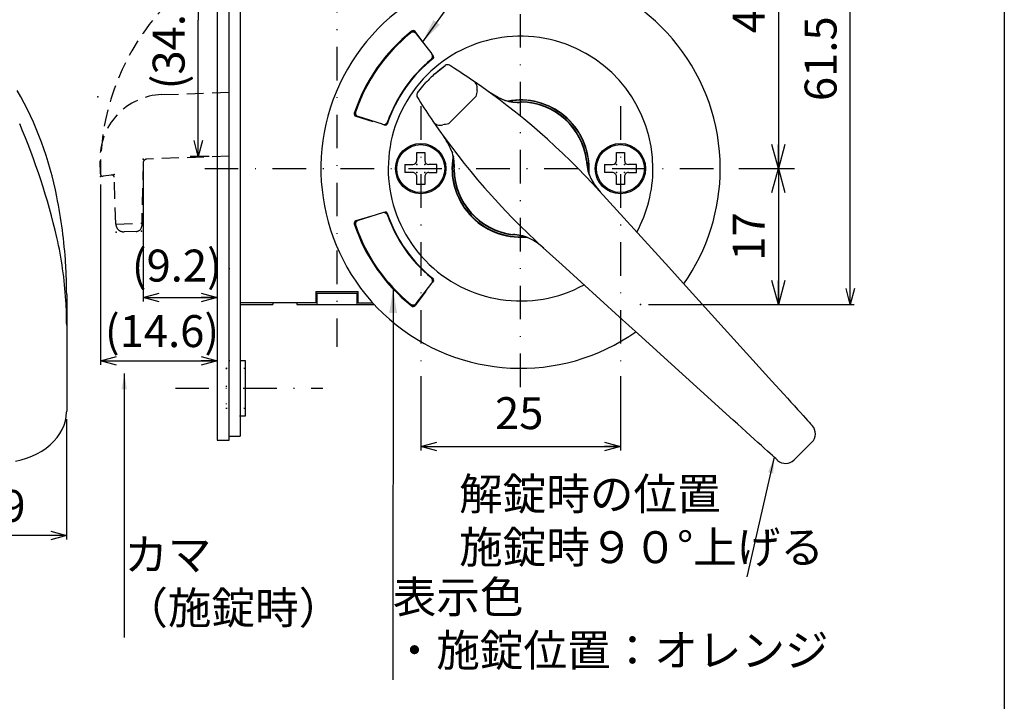
# Model space of a CAD drawing. Extents: x -1269 to 405, y -297 to 584.
# Drawn here: x -1004 to -881, y 421 to 506 of the extents above; entities that cross this region are included whole.
import ezdxf

# ---------------------------------------------------------------- set-up
doc = ezdxf.new("R2010")
doc.units = 0
doc.header["$LTSCALE"] = 8.4
for name, pattern in [('DASHDOT', [1, 0.5, -0.25, 0, -0.25]), ('DOT', [0.25, 0, -0.25]), ('HIDDEN', [0.375, 0.25, -0.125])]:
    doc.linetypes.add(name, pattern=pattern)
doc.layers.get('0').update_dxf_attribs({"linetype": 'CONTINUOUS'})
doc.layers.add('LEVEL001', color=7, linetype='CONTINUOUS')
doc.styles.add('GMM001', font='txt.shx', dxfattribs={"bigfont": 'bigfont.shx'})
doc.styles.add('GMM002', font='txt.shx', dxfattribs={"width": 0.75, "bigfont": 'bigfont.shx'})
doc.styles.add('GMM003', font='txt.shx', dxfattribs={"width": 0.625, "bigfont": 'bigfont.shx'})
doc.dimstyles.new('GMM011', dxfattribs={"dimtxt": 4, "dimasz": 3, "dimexe": 2, "dimexo": 2, "dimgap": 1.714286, "dimtad": 1, "dimdec": 6, "dimtxsty": 'GMM002', "dimblk1": 'OPEN30', "dimblk2": 'OPEN30', "dimsah": 1, "dimcen": 1, "dimdle": 3.75, "dimclrd": 6, "dimclre": 6, "dimclrt": 6, "dimaunit": 1, "dimazin": 3, "dimtfac": 0.625, "dimtdec": 0, "dimtmove": 0, "dimatfit": 3, "dimtolj": 1, "dimtzin": 0})
doc.dimstyles.new('GMM016', dxfattribs={"dimtxt": 4, "dimasz": 2, "dimexe": 1, "dimexo": 1, "dimgap": 1.714286, "dimtad": 3, "dimdec": 6, "dimtxsty": 'GMM002', "dimblk1": 'OPEN30', "dimblk2": 'OPEN30', "dimsah": 1, "dimcen": 1, "dimclrd": 6, "dimclre": 6, "dimclrt": 6, "dimaunit": 1, "dimazin": 3, "dimtfac": 0.625, "dimtdec": 0, "dimtmove": 0, "dimatfit": 3, "dimtolj": 1, "dimtzin": 0})
doc.dimstyles.new('GMM020', dxfattribs={"dimtxt": 4, "dimasz": 2, "dimexe": 0.5, "dimexo": 1, "dimgap": 1.997891, "dimtad": 1, "dimdec": 6, "dimtxsty": 'GMM003', "dimblk1": 'OPEN30', "dimblk2": 'OPEN30', "dimsah": 1, "dimcen": 1, "dimdle": 2.5, "dimclrd": 6, "dimclre": 6, "dimclrt": 6, "dimazin": 3, "dimtfac": 0.625, "dimtdec": 0, "dimtmove": 0, "dimatfit": 3, "dimtolj": 1, "dimtzin": 0})
doc.dimstyles.new('GMM023', dxfattribs={"dimtxt": 4, "dimasz": 2, "dimexe": 0.5, "dimexo": 1, "dimgap": 0, "dimtad": 1, "dimdec": 6, "dimtxsty": 'GMM001', "dimblk1": 'OPEN30', "dimblk2": 'OPEN30', "dimsah": 1, "dimcen": 1, "dimdle": 2.5, "dimse1": 1, "dimse2": 1, "dimclrd": 6, "dimclre": 6, "dimclrt": 6, "dimazin": 3, "dimtfac": 0.625, "dimtdec": 0, "dimtmove": 0, "dimatfit": 3, "dimtolj": 1, "dimtzin": 0})
doc.dimstyles.new('GMM036', dxfattribs={"dimtxt": 4, "dimasz": 3, "dimexe": 2, "dimexo": 2, "dimgap": 1.714286, "dimtad": 1, "dimdec": 6, "dimtxsty": 'GMM002', "dimblk1": 'OPEN30', "dimblk2": 'OPEN30', "dimsah": 1, "dimcen": 1, "dimdle": 3.75, "dimse2": 1, "dimclrd": 6, "dimclre": 6, "dimclrt": 6, "dimaunit": 1, "dimazin": 3, "dimtfac": 0.625, "dimtdec": 0, "dimtmove": 0, "dimatfit": 3, "dimtolj": 1, "dimtzin": 0})
doc.dimstyles.new('GMM101', dxfattribs={"dimtxt": 4, "dimasz": 3, "dimexe": 2, "dimexo": 0, "dimgap": 0, "dimtad": 1, "dimdec": 6, "dimtxsty": 'GMM002', "dimblk1": 'OPEN30', "dimblk2": 'OPEN30', "dimsah": 1, "dimcen": 1, "dimclrd": 6, "dimclre": 6, "dimclrt": 6, "dimaunit": 1, "dimazin": 3, "dimtfac": 0.625, "dimtdec": 0, "dimtmove": 0, "dimatfit": 3, "dimtolj": 1, "dimtzin": 0})
doc.dimstyles.new('GMM104', dxfattribs={"dimtxt": 4, "dimasz": 2, "dimexe": 0.5, "dimexo": 1, "dimgap": 1.714286, "dimtad": 1, "dimdec": 6, "dimtxsty": 'GMM003', "dimblk1": 'OPEN30', "dimblk2": 'OPEN30', "dimsah": 1, "dimcen": 1, "dimdle": 2.5, "dimclrd": 6, "dimclre": 6, "dimclrt": 6, "dimazin": 3, "dimtfac": 0.625, "dimtdec": 0, "dimtmove": 0, "dimatfit": 3, "dimtolj": 1, "dimtzin": 0})
doc.dimstyles.new('GMM109', dxfattribs={"dimtxt": 4, "dimasz": 2, "dimexe": 0.5, "dimexo": 1, "dimgap": 1.714286, "dimtad": 1, "dimdec": 6, "dimtxsty": 'GMM001', "dimblk1": 'OPEN30', "dimblk2": 'OPEN30', "dimsah": 1, "dimcen": 1, "dimdle": 2.5, "dimclrd": 6, "dimclre": 6, "dimclrt": 6, "dimazin": 3, "dimtfac": 0.625, "dimtdec": 0, "dimtmove": 0, "dimatfit": 3, "dimtolj": 1, "dimtzin": 0})
doc.dimstyles.new('GMM112', dxfattribs={"dimtxt": 4, "dimasz": 2, "dimexe": 0.5, "dimexo": 1, "dimgap": 1.714286, "dimtad": 1, "dimdec": 6, "dimtxsty": 'GMM002', "dimblk1": 'OPEN30', "dimblk2": 'OPEN30', "dimsah": 1, "dimcen": 1, "dimdle": 2.5, "dimclrd": 6, "dimclre": 6, "dimclrt": 6, "dimazin": 3, "dimtfac": 0.625, "dimtdec": 0, "dimtmove": 0, "dimatfit": 3, "dimtolj": 1, "dimtzin": 0})
doc.dimstyles.new('GMM113', dxfattribs={"dimtxt": 4, "dimasz": 2, "dimexe": 0.5, "dimexo": 1, "dimgap": 1.714286, "dimtad": 1, "dimtih": 1, "dimtoh": 1, "dimdec": 6, "dimtxsty": 'GMM001', "dimblk1": 'NONE', "dimblk2": 'OPEN30', "dimsah": 1, "dimcen": 1, "dimse1": 1, "dimse2": 1, "dimclrd": 6, "dimclre": 6, "dimclrt": 6, "dimazin": 3, "dimtfac": 0.625, "dimtdec": 0, "dimtofl": 0, "dimtmove": 0, "dimatfit": 3, "dimtolj": 1, "dimtzin": 0})
doc.dimstyles.new('GMM114', dxfattribs={"dimtxt": 4, "dimasz": 2, "dimexe": 0.5, "dimexo": 1, "dimgap": 2.17586, "dimtad": 1, "dimdec": 6, "dimtxsty": 'GMM002', "dimblk1": 'OPEN30', "dimblk2": 'OPEN30', "dimsah": 1, "dimcen": 1, "dimdle": 2.5, "dimclrd": 6, "dimclre": 6, "dimclrt": 6, "dimazin": 3, "dimtfac": 0.625, "dimtdec": 0, "dimtmove": 0, "dimatfit": 3, "dimtolj": 1, "dimtzin": 0})

# ---------------------------------------------------------------- blocks, each defined once
blk = doc.blocks.new('_OPEN30')
at = {"color": 0, "linetype": 'BYBLOCK'}
for p, q in [((-1, 0.268), (0, 0)), ((0, 0), (-1, -0.268)), ((0, 0), (-1, 0))]:
    blk.add_line(p, q, dxfattribs=at)
blk = doc.blocks.new('*D302')
at = {"layer": 'LEVEL001', "color": 6, "linetype": 'CONTINUOUS'}
for p, q in [((-984.06, 523.42), (-980.91, 523.42)), ((-981.91, 523.42), (-981.91, 506.35)), ((-981.91, 489.27), (-981.91, 506.35)), ((-980.56, 489.27), (-982.91, 489.27))]:
    blk.add_line(p, q, dxfattribs=at)
at = {"layer": 'LEVEL001', "color": 6, "linetype": 'CONTINUOUS', "xscale": 2, "yscale": 2, "zscale": 2}
for p, rotation in [((-981.91, 523.42), 90), ((-981.91, 489.27), 270)]:
    blk.add_blockref('_OPEN30', p, dxfattribs=dict(at, rotation=rotation))
at = {"layer": 'LEVEL001', "color": 6, "insert": (-983.62, 506.35), "char_height": 4, "attachment_point": 8, "rotation": 90, "style": 'GMM002'}
blk.add_mtext('\\A1;(34.15)', dxfattribs=at)
blk = doc.blocks.new('*D304')
at = {"layer": 'LEVEL001', "color": 6, "linetype": 'CONTINUOUS'}
for p, q in [((-979.56, 488.27), (-979.56, 463.21)), ((-994.14, 485.76), (-994.14, 463.21)), ((-994.14, 463.71), (-979.56, 463.71))]:
    blk.add_line(p, q, dxfattribs=at)
at = {"layer": 'LEVEL001', "color": 6, "linetype": 'CONTINUOUS', "xscale": 2, "yscale": 2, "zscale": 2, "rotation": 180}
blk.add_blockref('_OPEN30', (-994.14, 463.71), dxfattribs=at)
at = {"layer": 'LEVEL001', "color": 6, "linetype": 'CONTINUOUS', "xscale": 2, "yscale": 2, "zscale": 2}
blk.add_blockref('_OPEN30', (-979.56, 463.71), dxfattribs=at)
at = {"layer": 'LEVEL001', "color": 6, "insert": (-986.45, 465.43), "char_height": 4, "attachment_point": 8, "style": 'GMM003'}
blk.add_mtext('\\A1;(14.6)', dxfattribs=at)
blk = doc.blocks.new('*D305')
at = {"layer": 'LEVEL001', "color": 6, "linetype": 'CONTINUOUS'}
for p, q in [((-979.56, 488.27), (-979.56, 471.13)), ((-988.81, 487.94), (-988.81, 471.13)), ((-988.81, 471.63), (-979.56, 471.63))]:
    blk.add_line(p, q, dxfattribs=at)
at = {"layer": 'LEVEL001', "color": 6, "linetype": 'CONTINUOUS', "xscale": 2, "yscale": 2, "zscale": 2, "rotation": 180}
blk.add_blockref('_OPEN30', (-988.81, 471.63), dxfattribs=at)
at = {"layer": 'LEVEL001', "color": 6, "linetype": 'CONTINUOUS', "xscale": 2, "yscale": 2, "zscale": 2}
blk.add_blockref('_OPEN30', (-979.56, 471.63), dxfattribs=at)
at = {"layer": 'LEVEL001', "color": 6, "insert": (-984.6, 473.63), "char_height": 4, "attachment_point": 8, "style": 'GMM003'}
blk.add_mtext('\\A1;(9.2)', dxfattribs=at)
blk = doc.blocks.new('*D319')
at = {"layer": 'LEVEL001', "color": 6, "linetype": 'CONTINUOUS'}
for p, q in [((-1019.29, 461.77), (-1019.29, 441.34)), ((-998.39, 456.41), (-998.39, 441.34)), ((-998.39, 441.84), (-1019.29, 441.84))]:
    blk.add_line(p, q, dxfattribs=at)
at = {"layer": 'LEVEL001', "color": 6, "linetype": 'CONTINUOUS', "xscale": 2, "yscale": 2, "zscale": 2, "rotation": 180}
blk.add_blockref('_OPEN30', (-1019.29, 441.84), dxfattribs=at)
at = {"layer": 'LEVEL001', "color": 6, "linetype": 'CONTINUOUS', "xscale": 2, "yscale": 2, "zscale": 2}
blk.add_blockref('_OPEN30', (-998.39, 441.84), dxfattribs=at)
at = {"layer": 'LEVEL001', "color": 6, "insert": (-1008.84, 443.55), "char_height": 4, "attachment_point": 8, "style": 'GMM001'}
blk.add_mtext('\\A1;20.9', dxfattribs=at)
blk = doc.blocks.new('*D331')
at = {"layer": 'LEVEL001', "color": 6, "linetype": 'CONTINUOUS'}
for p, q in [((-925.56, 532.27), (-899.78, 532.27)), ((-900.28, 470.77), (-900.28, 532.27)), ((-925.56, 470.77), (-899.78, 470.77))]:
    blk.add_line(p, q, dxfattribs=at)
at = {"layer": 'LEVEL001', "color": 6, "linetype": 'CONTINUOUS', "xscale": 2, "yscale": 2, "zscale": 2}
for p, rotation in [((-900.28, 532.27), 90), ((-900.28, 470.77), 270)]:
    blk.add_blockref('_OPEN30', p, dxfattribs=dict(at, rotation=rotation))
at = {"layer": 'LEVEL001', "color": 6, "insert": (-902, 501.52), "char_height": 4, "attachment_point": 8, "rotation": 90, "style": 'GMM002'}
blk.add_mtext('\\A1;61.5', dxfattribs=at)
blk = doc.blocks.new('*D332')
at = {"layer": 'LEVEL001', "color": 6, "linetype": 'CONTINUOUS'}
for p, q in [((-924.56, 532.27), (-907.28, 532.27)), ((-909.28, 532.27), (-909.28, 487.77)), ((-914.24, 487.77), (-907.28, 487.77))]:
    blk.add_line(p, q, dxfattribs=at)
at = {"layer": 'LEVEL001', "color": 6, "linetype": 'CONTINUOUS', "xscale": 3, "yscale": 3, "zscale": 3}
for p, rotation in [((-909.28, 532.27), 90), ((-909.28, 487.77), 270)]:
    blk.add_blockref('_OPEN30', p, dxfattribs=dict(at, rotation=rotation))
at = {"layer": 'LEVEL001', "color": 6, "insert": (-910.99, 510.02), "char_height": 4, "attachment_point": 8, "rotation": 90, "style": 'GMM002'}
blk.add_mtext('\\A1;44.5', dxfattribs=at)
blk = doc.blocks.new('*D333')
at = {"layer": 'LEVEL001', "color": 6, "linetype": 'CONTINUOUS'}
for p, q in [((-914.24, 487.77), (-907.28, 487.77)), ((-909.28, 487.77), (-909.28, 470.77)), ((-924.56, 470.77), (-907.28, 470.77))]:
    blk.add_line(p, q, dxfattribs=at)
at = {"layer": 'LEVEL001', "color": 6, "linetype": 'CONTINUOUS', "xscale": 3, "yscale": 3, "zscale": 3}
for p, rotation in [((-909.28, 487.77), 90), ((-909.28, 470.77), 270)]:
    blk.add_blockref('_OPEN30', p, dxfattribs=dict(at, rotation=rotation))
at = {"layer": 'LEVEL001', "color": 6, "insert": (-910.99, 479.27), "char_height": 4, "attachment_point": 8, "rotation": 90, "style": 'GMM002'}
blk.add_mtext('\\A1;17', dxfattribs=at)
blk = doc.blocks.new('*D334')
at = {"layer": 'LEVEL001', "color": 6, "linetype": 'CONTINUOUS'}
blk.add_lwpolyline([(-929.94, 509.91), (-923.27, 522.61), (-911.27, 522.61)], dxfattribs=at)
at = {"layer": 'LEVEL001', "color": 6, "linetype": 'CONTINUOUS', "xscale": 2, "yscale": 2, "zscale": 2, "rotation": 242.3038525253}
blk.add_blockref('_OPEN30', (-929.94, 509.91), dxfattribs=at)
at = {"layer": 'LEVEL001', "color": 6, "insert": (-923.27, 524.32), "char_height": 4, "attachment_point": 7, "style": 'GMM001'}
blk.add_mtext('\\A1;%%c50', dxfattribs=at)
blk = doc.blocks.new('_NONE')
at = {"color": 0, "linetype": 'BYBLOCK'}
blk.add_circle((0, 0), 0.25, dxfattribs=at)
blk = doc.blocks.new('*D336')
at = {"layer": 'LEVEL001', "color": 6, "linetype": 'CONTINUOUS'}
for p, q in [((-954.06, 461.8), (-954.06, 452.49)), ((-929.06, 461.8), (-929.06, 452.49)), ((-954.06, 452.99), (-929.06, 452.99))]:
    blk.add_line(p, q, dxfattribs=at)
at = {"layer": 'LEVEL001', "color": 6, "linetype": 'CONTINUOUS', "xscale": 2, "yscale": 2, "zscale": 2, "rotation": 180}
blk.add_blockref('_OPEN30', (-954.06, 452.99), dxfattribs=at)
at = {"layer": 'LEVEL001', "color": 6, "linetype": 'CONTINUOUS', "xscale": 2, "yscale": 2, "zscale": 2}
blk.add_blockref('_OPEN30', (-929.06, 452.99), dxfattribs=at)
at = {"layer": 'LEVEL001', "color": 6, "insert": (-941.73, 455.16), "char_height": 4, "attachment_point": 8, "style": 'GMM002'}
blk.add_mtext('\\A1;25', dxfattribs=at)

msp = doc.modelspace()

# ---------------------------------------------------------------- linework, layer by layer
at = {"layer": 'LEVEL001', "color": 2, "linetype": 'DASHDOT'}
for p, q in [((-941.5590661, 460.4072962), (-941.5590661, 562.4757946)), ((-964.5590661, 537.0063271), (-964.5590661, 465.4654424)), ((-954.0590661, 495.5610615), (-954.0590661, 462.8034653)), ((-929.0590661, 495.5610615), (-929.0590661, 462.8034653)), ((-981.1056944, 487.7722087), (-916.2443786, 487.7722087)), ((-984.7804778, 460.2722087), (-966.2966702, 460.2722087))]:
    msp.add_line(p, q, dxfattribs=at)
at = {"layer": 'LEVEL001', "color": 7, "linetype": 'CONTINUOUS'}
for p, q in [((-979.5590661, 548.7722087), (-979.5590661, 453.7722087)), ((-978.0590661, 453.7722087), (-978.0590661, 548.7722087)), ((-976.6590661, 548.2722087), (-976.6590661, 454.2722087)), ((-955.3327132, 504.73106), (-955.3326993, 504.7311681)), ((-955.3326993, 504.7311681), (-955.3262303, 504.7813533)), ((-953.4308827, 503.1182831), (-954.7773983, 504.9102027)), ((-954.6191767, 504.6668081), (-954.6213737, 504.6480177)), ((-954.6213736, 504.6480182), (-952.6710921, 502.115526)), ((-954.6158445, 504.6952097), (-954.6191767, 504.6668081)), ((-952.4669586, 501.8355105), (-952.615941, 502.0337738)), ((-952.7144358, 501.4191848), (-952.750247, 501.4238022)), ((-952.7025298, 501.4176434), (-952.7144358, 501.4191848)), ((-952.5044077, 501.5493073), (-952.5056249, 501.5508402)), ((-952.3129421, 499.6193244), (-951.0194123, 500.6757682)), ((-951.6794365, 500.1644884), (-951.0178306, 500.6741965)), ((-951.0178306, 500.6741967), (-951.0194123, 500.6757682)), ((-952.3129417, 499.6193247), (-951.6794365, 500.1644884)), ((-953.9549491, 497.8881562), (-953.4061822, 498.5260843)), ((-954.4626257, 497.2325548), (-954.4137372, 497.2924153)), ((-954.4626257, 497.2325548), (-954.4610542, 497.2309732)), ((-954.461054, 497.2309731), (-953.9549491, 497.8881562)), ((-947.1549746, 496.7870163), (-950.5738737, 493.3681172)), ((-944.3699164, 496.6703318), (-945.5655916, 497.3949101)), ((-943.5270818, 496.3039998), (-944.3699164, 496.6703318)), ((-943.5228837, 496.3156765), (-943.5270819, 496.304)), ((-941.4831605, 496.1218636), (-941.4836158, 496.0717731)), ((-962.2510812, 494.8916408), (-962.2398513, 494.8974527)), ((-962.2398513, 494.8974527), (-962.2060387, 494.9149341)), ((-962.1844485, 494.3318388), (-960.0400599, 493.6794006)), ((-961.9016173, 494.2664048), (-961.9271672, 494.25356)), ((-961.8847119, 494.2748957), (-961.9016173, 494.2664048)), ((-958.8379123, 493.308394), (-961.8847121, 494.2748958)), ((-958.8361988, 493.3049628), (-958.8379123, 493.308394)), ((-958.7422265, 493.28453), (-958.504966, 493.2123423)), ((-958.2149769, 493.6193587), (-958.2149303, 493.6192665)), ((-958.2149303, 493.6192665), (-958.1928691, 493.5766263)), ((-954.5590661, 488.7722087), (-954.5590661, 489.7722087)), ((-954.5590661, 489.7722087), (-953.5590661, 489.7722087)), ((-953.5590661, 489.7722087), (-953.5590661, 488.7722087)), ((-950.171751, 489.9431952), (-950.0954822, 489.7385324)), ((-950.0908574, 489.7402244), (-950.1024845, 489.736044)), ((-929.5590661, 488.7722087), (-929.5590661, 489.7722087)), ((-929.5590661, 489.7722087), (-928.5590661, 489.7722087)), ((-928.5590661, 489.7722087), (-928.5590661, 488.7722087)), ((-956.0590661, 488.2722087), (-956.0590661, 487.2722087)), ((-956.0590661, 488.2722087), (-955.0590661, 488.2722087)), ((-952.0590661, 488.2722087), (-953.0590661, 488.2722087)), ((-952.0590661, 487.2722087), (-952.0590661, 488.2722087)), ((-933.3056435, 488.7482139), (-933.3165903, 488.7469194)), ((-933.2960025, 488.7493541), (-933.3056435, 488.7482139)), ((-933.2876942, 488.7503366), (-933.2960025, 488.7493541)), ((-933.2807428, 488.7511586), (-933.2876942, 488.7503366)), ((-933.2751679, 488.7518179), (-933.2807428, 488.7511586)), ((-933.2709862, 488.7523123), (-933.2751679, 488.7518179)), ((-933.268209, 488.7526407), (-933.2709862, 488.7523123)), ((-933.2668446, 488.7528022), (-933.268209, 488.7526407)), ((-931.0590661, 488.2722087), (-931.0590661, 487.2722087)), ((-931.0590661, 488.2722087), (-930.0590661, 488.2722087)), ((-927.0590661, 488.2722087), (-928.0590661, 488.2722087)), ((-927.0590661, 487.2722087), (-927.0590661, 488.2722087)), ((-955.0590661, 487.2722087), (-956.0590661, 487.2722087)), ((-953.0590661, 487.2722087), (-952.0590661, 487.2722087)), ((-949.8586305, 487.6967584), (-949.9087211, 487.696303)), ((-930.0590661, 487.2722087), (-931.0590661, 487.2722087)), ((-928.0590661, 487.2722087), (-927.0590661, 487.2722087)), ((-954.5590661, 485.7722087), (-954.5590661, 486.7722087)), ((-953.5590661, 485.7722087), (-954.5590661, 485.7722087)), ((-953.5590661, 486.7722087), (-953.5590661, 485.7722087)), ((-932.8530427, 486.7461176), (-932.8642126, 486.74067)), ((-929.5590661, 485.7722087), (-929.5590661, 486.7722087)), ((-928.5590661, 485.7722087), (-929.5590661, 485.7722087)), ((-928.5590661, 486.7722087), (-928.5590661, 485.7722087)), ((-931.6034383, 484.8872004), (-931.7653794, 485.0796277)), ((-931.6595709, 484.9437815), (-929.5090726, 482.572719)), ((-958.8379123, 482.2360233), (-961.8847121, 481.2695215)), ((-958.8361988, 482.2394545), (-958.8379123, 482.2360233)), ((-958.504966, 482.3320751), (-958.7422265, 482.2598873)), ((-929.5090726, 482.572719), (-927.350781, 480.1930641)), ((-960.0400599, 481.8650168), (-962.1844485, 481.2125786)), ((-961.9016173, 481.2780125), (-961.9271672, 481.2908573)), ((-961.8847119, 481.2695217), (-961.9016173, 481.2780125)), ((-958.2149769, 481.9250587), (-958.2149303, 481.9251509)), ((-958.2149303, 481.9251509), (-958.1928691, 481.967791)), ((-962.2510812, 480.6527766), (-962.2398513, 480.6469647)), ((-962.2398513, 480.6469647), (-962.2060387, 480.6294833)), ((-942.5350714, 479.5187861), (-942.5362115, 479.509145)), ((-942.5337768, 479.5297329), (-942.5350714, 479.5187861)), ((-927.350781, 480.1930641), (-925.1866388, 477.8069584)), ((-942.5394981, 479.4813516), (-942.5396596, 479.4799872)), ((-942.5391697, 479.4841288), (-942.5394981, 479.4813516)), ((-942.5386753, 479.4883104), (-942.5391697, 479.4841288)), ((-942.5380161, 479.4938853), (-942.5386753, 479.4883104)), ((-942.537194, 479.5008367), (-942.5380161, 479.4938853)), ((-942.5362115, 479.509145), (-942.537194, 479.5008367)), ((-940.5275274, 479.077355), (-940.5329749, 479.0661857)), ((-940.5329749, 479.0661857), (-940.5329618, 479.0662127)), ((-936.3595765, 475.7222152), (-938.730639, 477.8727135)), ((-925.1866388, 477.8069584), (-923.0185925, 475.4165486)), ((-933.9799215, 473.5639235), (-936.3595765, 475.7222152)), ((-923.0185925, 475.4165486), (-920.8485941, 473.0239855)), ((-954.6213736, 470.8963991), (-952.6710921, 473.4288913)), ((-952.4669586, 473.7089068), (-952.615941, 473.5106435)), ((-931.5938158, 471.3997813), (-933.9799215, 473.5639235)), ((-967.2090661, 472.3722087), (-961.9090661, 472.3722087)), ((-967.2090661, 472.3722087), (-967.2090661, 470.9722087)), ((-967.2090661, 472.1722087), (-961.9090661, 472.1722087)), ((-967.0590661, 472.1722087), (-967.0590661, 470.7722087)), ((-962.0590661, 472.1722087), (-962.0590661, 470.7722087)), ((-961.9090661, 470.9722087), (-961.9090661, 472.3722087)), ((-953.4308827, 472.4261342), (-954.7773983, 470.6342147)), ((-920.8485937, 473.0239859), (-910.0867734, 461.1583891)), ((-998.3875642, 472.0162628), (-998.3875641, 468.1728148)), ((-967.2090661, 470.9722087), (-976.6590661, 470.9722087)), ((-972.5590661, 470.9722087), (-972.5590661, 470.7722087)), ((-969.5590661, 470.9722087), (-969.5590661, 470.7722087)), ((-961.9090661, 470.9722087), (-960.0728448, 470.9722087)), ((-954.6191767, 470.8776092), (-954.6213737, 470.8963996)), ((-929.203406, 469.231735), (-931.5938158, 471.3997813)), ((-976.6590661, 470.7722087), (-972.5590661, 470.7722087)), ((-969.5590661, 470.7722087), (-959.8893689, 470.7722087)), ((-954.6158445, 470.8492076), (-954.6191767, 470.8776092)), ((-926.810843, 467.0617366), (-929.203406, 469.231735)), ((-998.3875641, 468.1728148), (-998.3875641, 457.4109945)), ((-914.9452466, 456.299916), (-926.8108433, 467.0617363)), ((-976.6590661, 463.7722087), (-976.0590661, 463.7722087)), ((-976.0590661, 463.7722087), (-976.0590661, 456.7722087)), ((-910.0867743, 461.1583883), (-909.5923165, 460.6132182)), ((-909.5923165, 460.6132182), (-909.1026197, 460.0732969)), ((-909.1026197, 460.0732969), (-908.6224037, 459.543827)), ((-908.6224037, 459.543827), (-908.1562879, 459.0299046)), ((-908.1562879, 459.0299046), (-907.708765, 458.5364806)), ((-998.3895666, 457.2709939), (-998.3875642, 457.410994)), ((-907.708765, 458.5364806), (-907.2841416, 458.0683084)), ((-907.2841416, 458.0683084), (-906.8865115, 457.6298939)), ((-906.8865115, 457.6298939), (-906.5197008, 457.2254615)), ((-998.7044337, 455.6677053), (-998.5366652, 456.2087516)), ((-998.5366652, 456.2087516), (-998.4316195, 456.7553113)), ((-998.4316195, 456.7553113), (-998.3895666, 457.2709939)), ((-976.0590661, 456.7722087), (-976.6590661, 456.7722087)), ((-914.4000756, 455.8054591), (-914.9452458, 456.2999169)), ((-906.5197008, 457.2254615), (-906.187241, 456.858906)), ((-906.187241, 456.858906), (-905.8923396, 456.5337571)), ((-905.8923396, 456.5337571), (-905.6378315, 456.2531458)), ((-905.6378315, 456.2531458), (-905.4261679, 456.0197713)), ((-999.2271515, 454.6206082), (-998.9348876, 455.1367024)), ((-998.9348876, 455.1367024), (-998.7044337, 455.6677053)), ((-913.8601544, 455.3157622), (-914.4000756, 455.8054591)), ((-913.3306845, 454.8355462), (-913.8601544, 455.3157622)), ((-905.4261679, 456.0197713), (-905.2593904, 455.8358873)), ((-905.2593904, 455.8358873), (-905.1391008, 455.7032632)), ((-905.1391008, 455.7032632), (-905.0664613, 455.6231732)), ((-905.0664613, 455.6231732), (-905.0421687, 455.5963921)), ((-1000.4508945, 453.2100866), (-999.9885114, 453.6528001)), ((-999.9885114, 453.6528001), (-999.579333, 454.124392)), ((-999.579333, 454.124392), (-999.2271515, 454.6206082)), ((-979.5590661, 453.7722087), (-978.0590661, 453.7722087)), ((-978.0590661, 454.2722087), (-976.6590661, 454.2722087)), ((-912.816762, 454.3694305), (-913.3306845, 454.8355462)), ((-912.323338, 453.9219076), (-912.816762, 454.3694305)), ((-911.8551659, 453.4972841), (-912.323338, 453.9219076)), ((-1002.1121802, 452.08715), (-1001.5174749, 452.424747)), ((-1001.5174749, 452.424747), (-1000.9621067, 452.7997943)), ((-1000.9621067, 452.7997943), (-1000.4508945, 453.2100866)), ((-911.4167514, 453.0996541), (-911.8551659, 453.4972841)), ((-911.012319, 452.7328434), (-911.4167514, 453.0996541)), ((-910.6457634, 452.4003836), (-911.012319, 452.7328434)), ((-910.3206145, 452.1054821), (-910.6457634, 452.4003836)), ((-905.0925885, 453.5280081), (-907.3148655, 451.3057311)), ((-1004.7901424, 451.1391083), (-1004.0848975, 451.3138132)), ((-1004.0848975, 451.3138132), (-1003.4004657, 451.5305991)), ((-1003.4004657, 451.5305991), (-1002.7413762, 451.7886983)), ((-1002.7413762, 451.7886983), (-1002.1121802, 452.08715)), ((-910.0400033, 451.850974), (-910.3206145, 452.1054821)), ((-909.8066288, 451.6393105), (-910.0400033, 451.850974)), ((-909.6227447, 451.472533), (-909.8066288, 451.6393105)), ((-909.4901206, 451.3522433), (-909.6227447, 451.472533)), ((-909.4100306, 451.2796039), (-909.4901206, 451.3522433)), ((-909.3832495, 451.2553113), (-909.4100306, 451.2796039))]:
    msp.add_line(p, q, dxfattribs=at)
at = {"layer": 'LEVEL001', "color": 7, "linetype": 'HIDDEN'}
for p, q in [((-986.4884468, 497.0275997), (-978.0590661, 497.3160683)), ((-994.153287, 487.0970017), (-994.2101521, 488.7586658)), ((-988.8233807, 488.4704694), (-988.9911058, 480.5935605)), ((-978.0590661, 489.3113851), (-988.3405949, 488.9595326)), ((-992.7830917, 486.9670077), (-993.8082404, 486.8106902)), ((-992.2375325, 480.8214893), (-992.4380451, 486.6806962)), ((-992.2375325, 480.8214893), (-988.9842585, 480.9328222)), ((-989.667006, 479.9088719), (-991.2039157, 479.8562761))]:
    msp.add_line(p, q, dxfattribs=at)
at = {"layer": 'LEVEL001', "color": 2, "linetype": 'DOT'}
for p, q in [((-979.5590661, 489.2722087), (-978.0590661, 489.2722087)), ((-978.0590661, 475.2722087), (-976.6590661, 475.2722087)), ((-978.4090661, 462.7722087), (-979.5590661, 463.9222087)), ((-978.0590661, 463.7722087), (-976.6590661, 463.7722087)), ((-978.4090661, 462.7722087), (-978.4090661, 457.7722087)), ((-978.4090661, 462.7722087), (-976.0590661, 462.7722087)), ((-978.4090661, 457.7722087), (-979.5590661, 456.6222087)), ((-978.4090661, 457.7722087), (-976.0590661, 457.7722087)), ((-976.6590661, 456.7722087), (-978.0590661, 456.7722087))]:
    msp.add_line(p, q, dxfattribs=at)
at = {"layer": 'LEVEL001', "color": 3, "linetype": 'CONTINUOUS'}
msp.add_lwpolyline([(-1269, 317.5), (-1269, 584.3765173), (-881, 584.3765173), (-881, 317.5)], close=True, dxfattribs=at)
at = {"layer": 'LEVEL001', "color": 7, "linetype": 'CONTINUOUS'}
for centre, radius in [((-954.0590661, 487.7722087), 3.15), ((-954.0590661, 487.7722087), 3), ((-929.0590661, 487.7722087), 3.15), ((-929.0590661, 487.7722087), 3)]:
    msp.add_circle(centre, radius, dxfattribs=at)
at = {"layer": 'LEVEL001', "color": 2, "linetype": 'HIDDEN'}
msp.add_arc((-964.5590661, 487.7722087), 29.6, 98.566624173, 181.366624173, dxfattribs=at)
at = {"layer": 'LEVEL001', "color": 7, "linetype": 'CONTINUOUS'}
for centre, radius, start, end in [((-941.5590661, 487.7722087), 25, 0, 305.242052038), ((-941.5590661, 487.7722087), 21.9522641, 128.420088277, 161.579911723), ((-941.5590661, 487.7722087), 21.8825463, 128.986630562, 161.013369438), ((-941.5590661, 487.7722087), 21.8475626, 129.082827071, 160.917172929), ((-941.5590661, 487.7722087), 16.5717968, 0, 298.656196844), ((-955.0175111, 504.3428938), 0.5000254, 37.605178847, 129.077595975), ((-955.0116712, 504.3927293), 0.4999761, 37.599506716, 128.987319436), ((-955.0181414, 504.7390798), 0.2953642, 35.405479328, 128.175371484), ((-953.0672844, 501.8104722), 0.5000263, 309.348916054, 37.594998092), ((-953.00558, 501.7967088), 0.4853143, 308.641177203, 16.197454968), ((-952.6346842, 501.7133313), 0.2075082, 308.458526657, 36.071205037), ((-941.5590661, 487.7722087), 17.5976658, 128.465704928, 161.534295072), ((-941.5590661, 487.7722087), 17.6524374, 129.343906813, 160.656093188), ((-941.5590661, 487.7722087), 17.6174537, 129.236592413, 160.763407587), ((-950.7237765, 500.272532), 0.5, 57.869513489, 126.247299422), ((-950.721779, 500.2715213), 0.4997938, 57.87462647, 126.323760466), ((-998.760158, 423.7890605), 90.8173041, 57.669459234, 57.867247839), ((-998.3242843, 424.4804371), 90, 55.601385077, 57.668537919), ((-941.5590661, 487.7722087), 16, 132.230686145, 137.769313856), ((-948.0888451, 497.8089903), 1.1145116, 344.658254556, 56.828855404), ((-998.349698, 424.4512986), 90.0384003, 42.210167537, 55.598516537), ((-1040.5167953, 476.5539257), 41.6025763, 10.635971183, 30.265169188), ((-954.0593895, 496.936919), 0.5, 143.752700582, 212.130486512), ((-954.0583788, 496.9349216), 0.4997938, 143.676239542, 212.12537353), ((-940.8179627, 495.935996), 6.3938998, 165.71077739, 172.351304204), ((-941.0741408, 503.4130621), 7.5045396, 233.264809464, 250.966207946), ((-877.8779805, 544.7828485), 90.460214, 212.132361777, 212.33093115), ((-878.2672945, 544.5374269), 90, 212.331462081, 214.398614923), ((-941.9003753, 501.5113064), 5.4554758, 252.651758095, 274.38125828), ((-942.012162, 501.3442978), 5.2489023, 253.278212344, 275.426898346), ((-941.5590661, 487.7722087), 8.5948549, 0, 100.664293187), ((-941.5590661, 487.7722087), 8.5527799, 356.166953487, 99.898722741), ((-941.5590661, 487.7722087), 8.2999073, 6.74416958, 89.479145733), ((-941.5590661, 487.7722087), 8.35, 6.74416958, 89.479145733), ((-962.1055821, 494.6168067), 0.2956802, 161.888800402, 254.53025155), ((-961.7783111, 494.7289681), 0.4999739, 161.012477802, 252.400687639), ((-961.7334755, 494.751502), 0.500026, 160.922478811, 252.39475581), ((-1084.5636032, 459.2078636), 87.2590467, 13.205897323, 23.046679178), ((-958.6867611, 493.7850276), 0.5000266, 252.405002384, 340.651065579), ((-958.6370098, 493.7148012), 0.4651379, 271.119563753, 342.71876199), ((-958.4475151, 493.4117306), 0.2075002, 253.926294732, 341.543777704), ((-951.5970549, 494.2988001), 1.1117589, 213.067684344, 285.445205699), ((-878.2382759, 544.5627361), 90.0382425, 214.401471674, 227.789844252), ((-949.7228535, 487.0311053), 6.3938998, 97.648695796, 104.28922261), ((-959.3712026, 486.0849953), 9.9742423, 21.497882749, 34.809119319), ((-955.1982597, 488.2314302), 5.3119327, 355.068631959, 16.447079854), ((-955.5999989, 488.0792162), 5.7540932, 356.188906311, 16.778077313), ((-955.0590661, 488.7722087), 0.5, 270, 0), ((-953.0590661, 488.7722087), 0.5, 180, 269.999999994), ((-941.5590661, 487.7722087), 8.5948549, 169.61247931, 274.540001188), ((-941.5590661, 487.7722087), 8.5527799, 169.84303774, 180), ((-927.6986453, 488.9595512), 5.6219674, 182.167535366, 203.246053138), ((-941.5590661, 487.7722087), 8.35, 5.44979518, 6.74416958), ((-928.3391563, 488.6777135), 4.9092167, 181.313574088, 203.165179921), ((-930.0590661, 488.7722087), 0.5, 270, 0), ((-928.0590661, 488.7722087), 0.5, 180, 269.999999994), ((-955.0590661, 486.7722087), 0.5, 0, 90.000000006), ((-953.0590661, 486.7722087), 0.5, 90, 180.000000005), ((-941.5590661, 487.7722087), 8.5527799, 180, 273.565133073), ((-941.5590661, 487.7722087), 8.35, 179.981701696, 180.520854268), ((-941.5590661, 487.7722087), 8.35, 180.520854267, 263.25583042), ((-941.5590661, 487.7722087), 8.2999073, 180.520854267, 263.25583042), ((-941.5590661, 487.7722087), 8.5948549, 355.409489309, 0), ((-930.0590661, 486.7722087), 0.5, 0, 90.000000006), ((-928.0590661, 486.7722087), 0.5, 90, 180.000000005), ((-941.5590661, 487.7722087), 16.5717968, 331.343803157, 0), ((-941.5590661, 487.7722087), 25, 324.757947962, 0), ((-925.1858996, 490.5928912), 8.5904655, 206.642990049, 221.883058969), ((-926.692557, 489.5793602), 6.7809379, 204.698366135, 221.573904006), ((-1057.039948, 472.3762771), 58.626506, 3.41417598, 11.670652354), ((-958.6867611, 481.7593897), 0.5000266, 19.34893443, 107.594997606), ((-958.6370098, 481.8296161), 0.4651379, 17.281238005, 88.880436246), ((-958.4475198, 482.1326779), 0.2075075, 18.458140656, 106.071786835), ((-941.5590661, 487.7722087), 17.5976658, 198.465704928, 231.534295072), ((-962.1059782, 480.9278231), 0.2953699, 105.406693441, 198.174254637), ((-941.5590661, 487.7722087), 21.9522641, 198.420088277, 231.579911723), ((-961.7783111, 480.8154492), 0.4999739, 107.599312366, 198.987522193), ((-961.7334755, 480.7929153), 0.500026, 107.605244189, 199.077521193), ((-941.5590661, 487.7722087), 17.6524374, 199.343906812, 230.656093187), ((-941.5590661, 487.7722087), 17.6174537, 199.236592413, 230.763407587), ((-941.5590661, 487.7722087), 21.8825463, 198.986630562, 231.013369438), ((-941.5590661, 487.7722087), 21.8475626, 199.082827071, 230.917172929), ((-942.7369636, 473.9536757), 5.5797579, 66.673297696, 87.9131138), ((-942.5384831, 474.413579), 5.0644793, 66.681841881, 89.559272554), ((-943.4593452, 472.7349838), 6.9804621, 46.711466586, 65.190610792), ((-944.379493, 471.3994175), 8.5900154, 48.116539384, 63.357411598), ((-953.0672844, 473.7339451), 0.5000263, 322.40500191, 50.651083946), ((-953.00558, 473.7477085), 0.4853143, 343.802545031, 51.358822796), ((-952.6346842, 473.831086), 0.2075082, 323.928794955, 51.541473343), ((-955.0175111, 471.2015235), 0.5000254, 230.922404027, 322.394821153), ((-955.0116712, 471.151688), 0.4999761, 231.012680563, 322.400493284), ((-955.0181414, 470.8053375), 0.2953642, 231.824628522, 324.594520672), ((-906.1532487, 454.5886683), 1.5, 315, 42.207297635), ((-908.3755257, 452.3663913), 1.5, 227.792702366, 315.000000001)]:
    msp.add_arc(centre, radius, start, end, dxfattribs=at)
at = {"layer": 'LEVEL001', "color": 7, "linetype": 'HIDDEN'}
for centre, radius, start, end in [((-986.2148325, 489.0322801), 8, 91.96, 181.96), ((-988.323494, 488.4598252), 0.5, 91.959999992, 178.78016988), ((-993.8534625, 487.1072622), 0.3, 181.960000001, 278.669836803), ((-992.7378696, 486.6704357), 0.3, 1.959999998, 98.669836808), ((-991.2381175, 480.855691), 1, 181.96, 271.960000002), ((-989.6909472, 480.6084624), 0.7, 271.96, 358.780169877)]:
    msp.add_arc(centre, radius, start, end, dxfattribs=at)
at = {"layer": 'LEVEL001', "color": 7, "linetype": 'CONTINUOUS'}
for centre, ratio, start_param, end_param in [((-1107.4500641, 468.1728148), 0.67308817, -3.0994608655, -2.9916006955), ((-1107.4500641, 472.0162635), 0.7411253924, 3.1415926536, -3.0944840501), ((-1107.4500641, 468.1728148), 0.67308817, 3.1415926536, -3.0994608655)]:
    msp.add_ellipse(centre, major_axis=(-109.0625, 0), ratio=ratio, start_param=start_param, end_param=end_param, dxfattribs=at)
at = {"layer": 'LEVEL001', "color": 7}
for p in [(-994.4837664, 496.7539854), (-988.8133114, 488.9433554), (-954.5590661, 488.2722087), (-953.5590661, 488.2722087), (-929.5590661, 488.2722087), (-928.5590661, 488.2722087), (-992.4495835, 487.0178619), (-954.5590661, 487.2722087), (-953.5590661, 487.2722087), (-929.5590661, 487.2722087), (-928.5590661, 487.2722087), (-994.1417486, 486.7598359), (-992.2033307, 479.8220743), (-989.0052028, 479.93152), (-926.5590661, 470.7722087)]:
    msp.add_point(p, dxfattribs=at)

# ---------------------------------------------------------------- texts
at = {"layer": 'LEVEL001', "color": 6, "char_height": 4, "attachment_point": 4}
for s, insert, style in [('\\A1;解錠時の位置\\P施錠時９０%%d上げる', (-949.2537301, 443.7193839), 'GMM001'), ('\\A1;カマ\\P（施錠時）', (-991.1720851, 436.1319534), 'GMM001'), ('\\A1;表示色\\P・施錠位置：オレンジ', (-957.57148, 430.8208508), 'GMM002')]:
    msp.add_mtext(s, dxfattribs=dict(at, insert=insert, style=style))

# ---------------------------------------------------------------- dimensions: what is measured, and where the dimension line sits
at = {"layer": 'LEVEL001', "color": 6, "linetype": 'CONTINUOUS'}
for base, p1, p2, angle, dimstyle, picture, middle in [((-900.2841545, 532.2722087), (-926.5590661, 470.7722087), (-926.5590661, 532.2722087), 90, 'GMM112', '*D331', (-900.2841545, 501.5222087)), ((-909.2787756, 487.7722087), (-926.5590661, 532.2722087), (-916.2443786, 487.7722087), 270, 'GMM036', '*D332', (-909.2787756, 510.0222087)), ((-909.2787756, 470.7722087), (-916.2443786, 487.7722087), (-926.5590661, 470.7722087), 270, 'GMM011', '*D333', (-909.2787756, 479.2722087)), ((-1019.2875641, 441.8350946), (-998.3875641, 457.4109945), (-1019.2875641, 462.7722087), 180, 'GMM109', '*D319', (-1008.8375641, 441.8350946))]:
    dim = msp.add_linear_dim(base=base, p1=p1, p2=p2, angle=angle, dimstyle=dimstyle, dxfattribs=at)
    dim.commit()
    dim.dimension.update_dxf_attribs({"geometry": picture, "text_midpoint": middle})
dim = msp.add_diameter_dim_2p(p1=(-953.1786289, 465.6365867), p2=(-929.9395033, 509.9078306), dimstyle='GMM113', override={"dimpost": '%%c<>'}, dxfattribs=at)
dim.commit()
dim.dimension.update_dxf_attribs({"geometry": '*D334', "text_midpoint": (-923.2727418, 522.6082149), "dimtype": 131})
dim = msp.add_linear_dim(base=(-981.9079023, 489.2722087), p1=(-985.0590661, 523.4222087), p2=(-979.5590661, 489.2722087), angle=270, text='\\A1;(34.15)', dimstyle='GMM016', override={"dimpost": '(<>'}, dxfattribs=at)
dim.commit()
dim.dimension.update_dxf_attribs({"geometry": '*D302', "text_midpoint": (-981.9079023, 506.3472087)})
for base, p1, text, dimstyle, picture, middle in [((-979.5590661, 463.7110485), (-994.1417486, 486.7598359), '\\A1;(14.6)', 'GMM104', '*D304', (-986.4536213, 463.7110485)), ((-979.5590661, 471.6327547), (-988.8133114, 488.9433554), '\\A1;(9.2)', 'GMM020', '*D305', (-984.6033078, 471.6327547))]:
    dim = msp.add_linear_dim(base=base, p1=p1, p2=(-979.5590661, 489.2722087), text=text, dimstyle=dimstyle, override={"dimpost": '(<>)'}, dxfattribs=at)
    dim.commit()
    dim.dimension.update_dxf_attribs({"geometry": picture, "text_midpoint": middle, "dimtype": 128})
dim = msp.add_linear_dim(base=(-929.0590661, 452.986751), p1=(-954.0590661, 462.8034653), p2=(-929.0590661, 462.8034653), dimstyle='GMM114', dxfattribs=at)
dim.commit()
dim.dimension.update_dxf_attribs({"geometry": '*D336', "text_midpoint": (-941.7270498, 452.986751), "dimtype": 128})

# ---------------------------------------------------------------- leaders
for points, dimstyle in [([(-953.8121367, 503.6256493), (-924.0475731, 545.4221699)], 'GMM101'), ([(-957.5171388, 472.6976667), (-957.57148, 423.7732318)], 'GMM101'), ([(-991.1700059, 462.1235555), (-991.1720851, 429.0843343)], 'GMM023'), ([(-909.8066288, 451.6393105), (-913.2537301, 436.6717649)], 'GMM023')]:
    msp.add_leader(points, dimstyle=dimstyle, dxfattribs=at)

doc.saveas('drawing.dxf')
